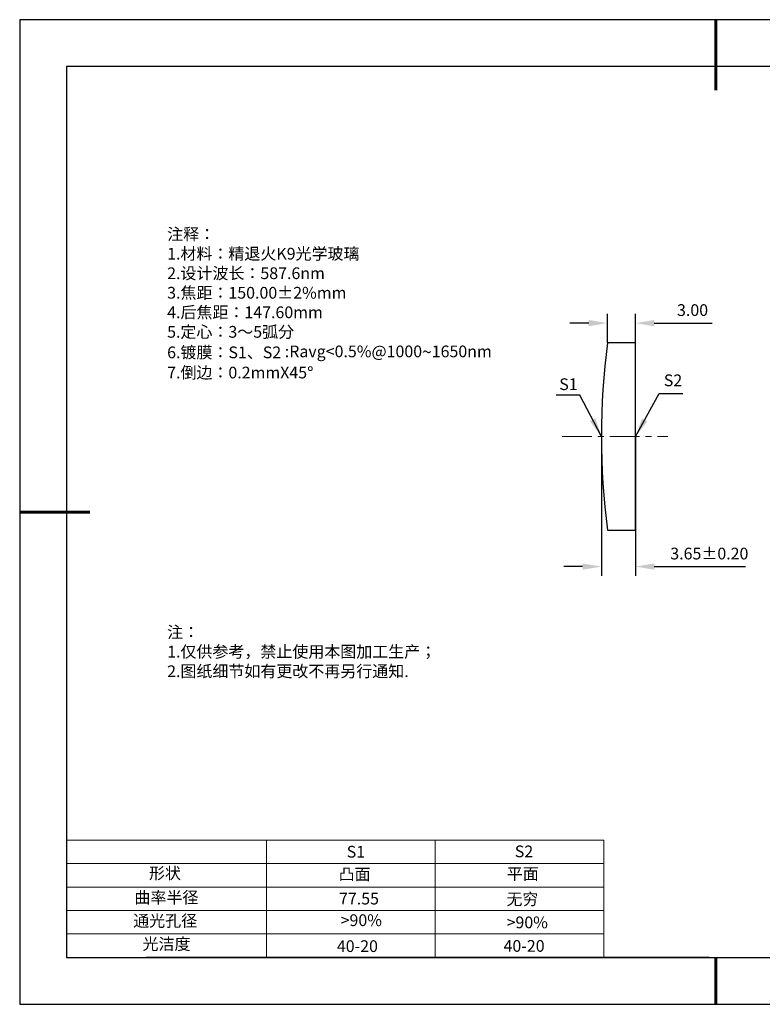
# Model space of a CAD drawing. Units: millimetres. Extents: x 0 to 297, y -2 to 208.
# Drawn here: x 0 to 158, y -2 to 208 of the extents above; entities that cross this region are included whole.
import ezdxf

# ---------------------------------------------------------------- set-up
doc = ezdxf.new("R2010")
doc.units = ezdxf.units.MM
doc.header["$PDSIZE"] = -1
doc.linetypes.add('CENTER', pattern=[10.16, 6.35, -1.27, 1.27, -1.27])
for name, color, linetype in [('1轮廓实线层', 7, 'Continuous'), ('6文字层', 3, 'Continuous'), ('6文字层 @ 1', 3, 'Continuous'), ('细实线层', 7, 'Continuous')]:
    doc.layers.add(name, color=color, linetype=linetype)
for name, color, linetype, lineweight in [('2细线层', 4, 'Continuous', 15), ('3中心线层', 1, 'CENTER', 9), ('7标注层', 4, 'Continuous', 5), ('粗实线层', 7, 'Continuous', 25)]:
    doc.layers.add(name, color=color, linetype=linetype, lineweight=lineweight)
doc.styles.add('TH-GBD2M', font='calibri.ttf', dxfattribs={"width": 0.8, "height": 2.5})
doc.styles.add('标准', font='txt', dxfattribs={"height": 9.59})
doc.dimstyles.new('TH-GBD2M', dxfattribs={"dimtxt": 2.5, "dimasz": 4, "dimexe": 2, "dimexo": 0, "dimgap": 1.5, "dimtad": 1, "dimzin": 1, "dimdsep": 46, "dimtxsty": 'TH-GBD2M', "dimcen": 0, "dimclrt": 3, "dimadec": 0, "dimazin": 3, "dimtfac": 1, "dimtofl": 0, "dimtmove": 0, "dimatfit": 3, "dimfxl": 1, "dimtolj": 1, "dimtzin": 0, "dimarcsym": 0})

# ---------------------------------------------------------------- blocks, each defined once
blk = doc.blocks.new('*X6')
at = {"layer": '粗实线层', "lineweight": 60}
for p, q in [((0, 105), (0, 90)), ((-148.5, 0), (-133.5, 0)), ((0, -105), (0, -95))]:
    blk.add_line(p, q, dxfattribs=at)
at = {"layer": '粗实线层'}
for p, q in [((-138.5, 95), (-138.5, -95)), ((138.5, 95), (-138.5, 95)), ((-138.5, -95), (138.5, -95))]:
    blk.add_line(p, q, dxfattribs=at)
at = {"layer": '细实线层'}
for p, q in [((148.5, 105), (-148.5, 105)), ((-148.5, 105), (-148.5, -105)), ((-148.5, -105), (148.5, -105))]:
    blk.add_line(p, q, dxfattribs=at)
blk = doc.blocks.new('*D8')
at = {"layer": '7标注层', "color": 0, "lineweight": -2, "transparency": 16777216}
for p, q in [((125, 139.3), (125, 145.48)), ((131, 139.3), (131, 145.48)), ((121, 143.48), (117, 143.48)), ((135, 143.48), (147.32, 143.48))]:
    blk.add_line(p, q, dxfattribs=at)
at = {"layer": '7标注层', "color": 0, "transparency": 16777216}
for points in [[(121, 144.15), (121, 142.81), (125, 143.48)], [(135, 144.15), (135, 142.81), (131, 143.48)]]:
    blk.add_solid(points, dxfattribs=at)
at = {"layer": 'Defpoints', "color": 0, "transparency": 16777216}
for p in [(131, 143.48), (125, 139.3), (131, 139.3)]:
    blk.add_point(p, dxfattribs=at)
at = {"layer": '7标注层', "color": 3, "transparency": 16777216, "insert": (143.16, 146.26), "char_height": 2.5, "attachment_point": 5, "style": 'TH-GBD2M'}
blk.add_mtext('\\A1;3.00', dxfattribs=at)
blk = doc.blocks.new('*D9')
at = {"layer": '7标注层', "color": 0, "lineweight": -2, "transparency": 16777216}
for p, q in [((123.7, 119.3), (123.7, 89.55)), ((131, 119.3), (131, 89.55)), ((119.7, 91.55), (115.7, 91.55)), ((135, 91.55), (154.48, 91.55))]:
    blk.add_line(p, q, dxfattribs=at)
at = {"layer": '7标注层', "color": 0, "transparency": 16777216}
for points in [[(119.7, 92.22), (119.7, 90.88), (123.7, 91.55)], [(135, 92.22), (135, 90.88), (131, 91.55)]]:
    blk.add_solid(points, dxfattribs=at)
at = {"layer": 'Defpoints', "color": 0, "transparency": 16777216}
for p in [(123.7, 119.3), (131, 119.3), (131, 91.55)]:
    blk.add_point(p, dxfattribs=at)
at = {"layer": '7标注层', "color": 3, "transparency": 16777216, "insert": (146.74, 94.33), "char_height": 2.5, "attachment_point": 5, "style": 'TH-GBD2M'}
blk.add_mtext('\\A1;3.65±0.20', dxfattribs=at)

msp = doc.modelspace()

# ---------------------------------------------------------------- linework, layer by layer
at = {"color": 7, "linetype": 'Continuous', "lineweight": 25}
for p, q in [((131.002, 139.296), (124.997, 139.296)), ((131.002, 99.296), (131.002, 139.296)), ((124.997, 99.296), (131.002, 99.296))]:
    msp.add_line(p, q, dxfattribs=at)
msp.add_arc((278.802, 119.296), 155.1, 172.59113, 187.40887, dxfattribs=at)
msp.add_arc((278.802, 119.296), 155.1, 172.59113, 187.40887, dxfattribs=at)
at = {"layer": '1轮廓实线层'}
msp.add_line((146.597, 8.194), (286.597, 8.194), dxfattribs=at)
at = {"layer": '2细线层'}
for p, q in [((9.597, 33.194), (124.243, 33.194)), ((52.243, 33.194), (52.243, 8.194)), ((88.243, 33.194), (88.243, 8.194)), ((124.243, 33.194), (124.243, 8.194)), ((9.597, 28.194), (124.243, 28.194)), ((9.597, 23.194), (124.243, 23.194)), ((9.597, 18.194), (124.243, 18.194)), ((9.597, 13.194), (124.243, 13.194))]:
    msp.add_line(p, q, dxfattribs=at)
at = {"layer": '3中心线层'}
msp.add_line((115.341, 119.296), (137.89, 119.296), dxfattribs=at)
at = {"layer": '6文字层', "color": 0}
msp.add_line((146.597, 8.194), (26.597, 8.194), dxfattribs=at)

# ---------------------------------------------------------------- block references
at = {"layer": '粗实线层'}
msp.add_blockref('*X6', (148.097, 103.194), dxfattribs=at)

# ---------------------------------------------------------------- texts
at = {"layer": '6文字层', "color": 3, "insert": (77.77, 147.589), "char_height": 2.5, "attachment_point": 5}
msp.add_mtext_dynamic_manual_height_columns('\\pxsm1,ql;{\\fSimSun|b0|i0|c134|p2;注释：\\fSimSun|b0|i0|c0|p2; \\P\\fSimSun|b0|i0|c134|p2;1.材料：精退火K9光学玻璃\\fSimSun|b0|i0|c0|p2;                                              \\P\\fSimSun|b0|i0|c134|p2;2.设计波长：587.6\\fSimSun|b0|i0|c0|p2;n\\fSimSun|b0|i0|c134|p2;m\\fSimSun|b0|i0|c0|p2;         \\P\\fSimSun|b0|i0|c134|p2;3.焦距：150.00\\fAdobe Pi Std|b0|i0|c134|p0;\\C256;±\\fSimSun|b0|i0|c134|p2;\\C3;2%\\H0.99999x;mm\\P4.后焦距：147.60mm\\fSimSun|b0|i0|c0|p2;     \\P\\fSimSun|b0|i0|c134|p2;5.定心：3～5弧分\\P6.镀膜：S1、S2 :Ravg<0.5%@1000\\fAharoni|b0|i0|c177|p2;\\H1.0833x;\\C256;~\\fSimSun|b0|i0|c134|p2;\\H0.92311x;\\C3;1650nm\\fSimSun|b0|i0|c0|p2;\\H0.99999x;  \\fSimSun|b0|i0|c134|p2;\\P7.倒边：0.2mm\\f@SimSun|b0|i0|c0|p2;\\C256;X\\f@SimSun|b0|i0|c134|p2;45\\fAdobe Pi Std|b0|i0|c134|p0;\\H1.0833x;°}', width=93.42571, gutter_width=1, heights=[126.523], dxfattribs=at)
at = {"layer": '6文字层', "insert": (31.057, 78.823), "char_height": 2.5, "attachment_point": 1, "style": '标准'}
msp.add_mtext_dynamic_manual_height_columns('{\\fSimSun|b1|i0|c134|p2;\\C1;注：\\P\\pxqj;1.仅供参考，禁止使用本图加工生产；\\P2.图纸细节如有更改不再另行通知.}', width=119.68608, gutter_width=1, heights=[0], dxfattribs=at)
at = {"layer": '6文字层', "attachment_point": 1}
for s, width, heights, insert, char_height in [('{\\fSimSun|b0|i0|c0|p2;S1}', 24.72262, [0], (69.368, 31.984), 2.5), ('{\\fSimSun|b0|i0|c0|p2;S2}', 21.29572, [0], (105.229, 32.053), 2.5), ('{\\fSimSun|b0|i0|c134|p2;形状}', 13.96779, [0], (27.177, 27.403), 2.5), ('{\\fSimSun|b0|i0|c134|p2;凸面}', 21.8361, [0], (67.636, 27.187), 2.5), ('{\\fSimSun|b0|i0|c134|p2;平面}', 16.12894, [0], (103.527, 27.278), 2.5), ('{\\fSimSun|b0|i0|c134|p2;曲率半径}', 14.91976, [0], (24.085, 22.232), 2.5), ('\\pxt4;{\\fSimSun|b0|i0|c134|p2;无穷}', 35.36398, [5], (103.441, 21.879), 2.5), ('{\\fSimSun|b0|i0|c134|p2;通光孔径}', 15.56923, [0], (23.819, 17.258), 2.5), ('\\pxsm1,ql;{\\fSimSun|b0|i0|c134|p2;\\C3;>90%}', 25.43244, [0], (68.066, 17.378), 2.5), ('{\\fSimSun|b0|i0|c134|p2;\\C3;>90%}', 25.43244, [0], (103.477, 16.914), 2.5), ('{\\fSimSun|b0|i0|c134|p2;光洁度}', 16.39629, [0], (25.815, 12.309), 2.5), ('{\\fSimSun|b0|i0|c134|p2;\\H1.25x;40-\\H1x;20}', 19.16365, [0], (67.272, 11.848), 2), ('{\\fSimSun|b0|i0|c134|p2;\\H1.25x;40-\\H1x;20}', 19.16365, [0], (102.833, 11.893), 2)]:
    msp.add_mtext_dynamic_manual_height_columns(s, width=width, gutter_width=17.5, heights=heights, dxfattribs=dict(at, insert=insert, char_height=char_height))
at = {"layer": '6文字层 @ 1', "insert": (67.73, 21.985), "char_height": 2.5, "attachment_point": 1}
msp.add_mtext_dynamic_manual_height_columns('{\\fSimSun|b0|i0|c134|p2;\\C3;77.55}', width=7.48611, gutter_width=12.5, heights=[-2.5], dxfattribs=at)
at = {"layer": '7标注层', "color": 3, "char_height": 2.5, "attachment_point": 5, "style": 'TH-GBD2M'}
for s, insert in [('\\A1;S2', (138.989, 131.273)), ('\\A1;S1', (116.681, 130.45))]:
    msp.add_mtext(s, dxfattribs=dict(at, insert=insert))

# ---------------------------------------------------------------- dimensions: what is measured, and where the dimension line sits
at = {"layer": '7标注层'}
for base, p1, p2, override, picture, middle in [((131.002, 143.479), (124.997, 139.296), (131.002, 139.296), {"dimlfac": 0.5}, '*D8', (143.162, 146.259)), ((131.002, 91.549), (123.702, 119.296), (131.002, 119.296), {"dimlfac": 0.5, "dimtol": 1, "dimtp": 0.2, "dimtm": 0.2}, '*D9', (146.739, 94.33))]:
    dim = msp.add_linear_dim(base=base, p1=p1, p2=p2, dimstyle='TH-GBD2M', override=override, dxfattribs=at)
    dim.commit()
    dim.dimension.update_dxf_attribs({"geometry": picture, "text_midpoint": middle})

# ---------------------------------------------------------------- leaders
for points in [[(123.702, 119.327), (119.082, 128.127), (114.057, 128.127)], [(131.002, 119.296), (136.054, 128.493), (141.079, 128.493)]]:
    msp.add_leader(points, dimstyle='TH-GBD2M', override={"dimgap": 1.5, "dimtad": 0, "dimtxsty": 'TH-GBD2M'}, dxfattribs=at)

doc.saveas('drawing.dxf')
